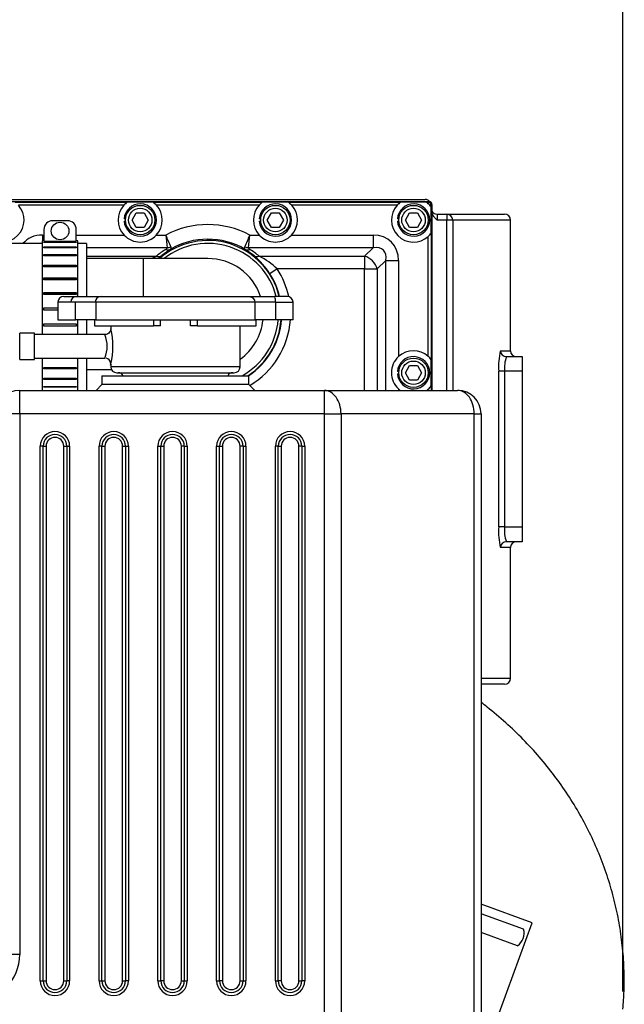
# Model space of a CAD drawing. Extents: x 0 to 501, y 0 to 283.
# Drawn here: x 343 to 364, y 212 to 245 of the extents above; entities that cross this region are included whole.
import ezdxf

# ---------------------------------------------------------------- set-up
doc = ezdxf.new("R2010")
doc.units = 0
doc.header["$LTSCALE"] = 10
for name, color, linetype in [('14711003_TAPON_L', 7, 'CONTINUOUS'), ('15111002R_BOCA_P', 7, 'CONTINUOUS'), ('16713015_CODO_ES', 7, 'CONTINUOUS'), ('17111011_CODO', 7, 'CONTINUOUS'), ('18211021_MANGUIT', 7, 'CONTINUOUS'), ('19410016.10_CARC', 7, 'CONTINUOUS'), ('19410016.7_JUNTA', 7, 'CONTINUOUS'), ('19410016.8_TAPA_', 7, 'CONTINUOUS'), ('19411009.1_CUERP', 7, 'CONTINUOUS'), ('19611018_TUBO', 7, 'CONTINUOUS'), ('54082032_ABRAZAD', 7, 'CONTINUOUS'), ('COTAS', 5, 'CONTINUOUS'), ('DIAMETROM6_DIN12', 7, 'CONTINUOUS'), ('DIN-912_M6_X_30', 7, 'CONTINUOUS')]:
    doc.layers.add(name, color=color, linetype=linetype)

msp = doc.modelspace()

# ---------------------------------------------------------------- linework, layer by layer
at = {"layer": '14711003_TAPON_L', "color": 2, "linetype": 'Continuous'}
for p, q in [((344.7732, 235.6729), (344.7732, 235.0729)), ((345.3666, 235.6729), (344.7732, 235.6729)), ((344.9732, 235.8729), (345.4084, 235.8729)), ((346.0617, 235.6729), (345.3666, 235.6729)), ((345.3666, 235.0729), (345.3666, 235.6729)), ((345.4084, 235.8729), (346.2424, 235.8729)), ((351.4847, 235.6729), (346.0617, 235.6729)), ((346.0617, 235.6729), (346.0617, 235.0729)), ((346.2424, 235.8729), (351.304, 235.8729)), ((351.304, 235.8729), (352.138, 235.8729)), ((352.1798, 235.6729), (351.4847, 235.6729)), ((351.4847, 235.0729), (351.4847, 235.6729)), ((352.5732, 235.8729), (352.138, 235.8729)), ((352.1798, 235.6729), (352.7732, 235.6729)), ((352.1798, 235.6729), (352.1798, 235.0729)), ((352.7732, 235.0729), (352.7732, 235.6729)), ((344.7732, 235.0729), (345.3666, 235.0729)), ((346.0617, 235.0729), (345.3666, 235.0729)), ((346.0617, 235.0729), (351.4847, 235.0729)), ((352.1798, 235.0729), (351.4847, 235.0729)), ((352.7732, 235.0729), (352.1798, 235.0729))]:
    msp.add_line(p, q, dxfattribs=at)
for centre, start, end in [((344.9732, 235.6729), 90, 180), ((352.5732, 235.6729), 0, 90)]:
    msp.add_arc(centre, 0.2, start, end, dxfattribs=at)
for centre, major_axis, ratio, start_param, end_param in [((345.4084, 235.6729), (0, 0.2), 1, 0, 1.5707963), ((346.2424, 235.6729), (0, 0.2), 1, 0, 1.5707963), ((351.304, 235.6729), (0, 0.1808), 1, -1.5707963, 0), ((352.138, 235.6729), (0, -0.2), 0.2087912, 1.5707963, 3.1415927)]:
    msp.add_ellipse(centre, major_axis=major_axis, ratio=ratio, start_param=start_param, end_param=end_param, dxfattribs=at)
at = {"layer": '15111002R_BOCA_P', "color": 2, "linetype": 'Continuous'}
for p, q in [((346.0232, 235.0729), (346.0232, 234.8729)), ((348.0264, 235.0729), (348.0264, 234.8729)), ((348.2627, 234.8729), (348.2627, 235.0729)), ((349.2837, 234.8729), (349.2837, 235.0729)), ((349.52, 234.8729), (349.52, 235.0729)), ((351.5232, 234.8729), (351.5232, 235.0729)), ((346.0232, 234.8729), (348.0264, 234.8729)), ((346.5732, 234.8729), (346.5732, 234.766)), ((348.2627, 234.8729), (348.0264, 234.8729)), ((349.52, 234.8729), (349.2837, 234.8729)), ((349.52, 234.8729), (351.5232, 234.8729)), ((350.9732, 233.4729), (350.9732, 234.8729)), ((343.9732, 234.6229), (343.4732, 234.6229)), ((343.4732, 233.7229), (343.4732, 234.6229)), ((343.9732, 233.7229), (343.9732, 234.6229)), ((346.3752, 234.5729), (343.9732, 234.5729)), ((343.4732, 233.7229), (343.9732, 233.7229)), ((343.9732, 233.7729), (346.3732, 233.7729)), ((346.5732, 233.5729), (346.5732, 233.4729)), ((350.9732, 233.4729), (346.5732, 233.4729)), ((346.7732, 233.2729), (350.7732, 233.2729))]:
    msp.add_line(p, q, dxfattribs=at)
for centre, radius, start, end in [((344.0286, 234.1729), 2.6144, 346.73244, 13.26756), ((345.36, 234.1729), 1.0893, 338.45726, 21.54274), ((346.3814, 233.5792), 0.1899, 10.30742, 80.72006), ((346.3943, 233.5709), 0.179, 346.44731, 13.66602), ((346.7732, 233.4729), 0.2, 180, 270), ((350.7732, 233.4729), 0.2, 270, 0), ((346.8232, 233.0729), 0.2, 30, 90), ((350.7232, 233.0729), 0.2, 90, 150)]:
    msp.add_arc(centre, radius, start, end, dxfattribs=at)
msp.add_open_spline([(346.5697, 234.7661), (346.5703, 234.7545), (346.5714, 234.7284), (346.5514, 234.6757), (346.5113, 234.6215), (346.445, 234.5808), (346.4003, 234.5754), (346.3742, 234.5729)], degree=3, knots=[0, 0, 0, 0, 0.1045521, 0.2713138, 0.5309315, 0.7649391, 1, 1, 1, 1], dxfattribs=at)
at = {"layer": '16713015_CODO_ES', "color": 2, "linetype": 'Continuous'}
msp.add_open_spline([(363.9997, 211.6057), (364.0163, 211.8315), (364.0462, 212.2635), (364.0431, 213.0053), (363.9869, 213.7785), (363.8767, 214.5523), (363.7134, 215.3163), (363.4976, 216.0695), (363.2302, 216.8087), (362.9122, 217.5312), (362.5447, 218.2343), (362.129, 218.9153), (361.6667, 219.5714), (361.1592, 220.2002), (360.6084, 220.7991), (360.0165, 221.3656), (359.531, 221.7746), (359.2453, 221.996), (359.1767, 222.048)], degree=3, knots=[0, 0, 0, 0, 0.03252704, 0.07356756, 0.11458143, 0.15559833, 0.19664907, 0.23776349, 0.27896977, 0.32029372, 0.3617581, 0.40338194, 0.44517997, 0.48716218, 0.52933353, 0.571694, 0.6142389, 0.62752606, 0.62752606, 0.62752606, 0.62752606], dxfattribs=at)
at = {"layer": '17111011_CODO', "color": 2, "linetype": 'Continuous'}
for p, q in [((347.6732, 237.1629), (345.7476, 237.1629)), ((349.8732, 237.1629), (347.6732, 237.1629)), ((347.6732, 237.1629), (347.6732, 235.8729)), ((345.7476, 233.3829), (346.5946, 233.3829))]:
    msp.add_line(p, q, dxfattribs=at)
for start, end in [(18.5094, 90), (305.59208, 353.92558)]:
    msp.add_arc((349.8732, 235.2729), 1.89, start, end, dxfattribs=at)
at = {"layer": '18211021_MANGUIT', "color": 2, "linetype": 'Continuous'}
for p, q in [((344.2476, 237.6693), (341.7476, 237.6693)), ((345.7476, 237.6693), (345.4476, 237.6693)), ((345.7476, 237.6693), (345.7476, 235.8729)), ((345.7476, 235.0729), (345.7476, 234.5729)), ((345.7476, 233.7729), (345.7476, 232.6729))]:
    msp.add_line(p, q, dxfattribs=at)
at = {"layer": '19410016.10_CARC', "color": 2, "linetype": 'Continuous'}
for p, q in [((342.4732, 239.1729), (357.2732, 239.1729)), ((357.6732, 238.6729), (357.6732, 238.4729)), ((357.6732, 238.6729), (358.0094, 238.6729)), ((358.0094, 238.6729), (358.0094, 238.4729)), ((358.0094, 238.6729), (359.9732, 238.6729)), ((358.0094, 238.4729), (357.6732, 238.4729)), ((358.2055, 238.4729), (358.0094, 238.4729)), ((358.0094, 232.6729), (358.0094, 238.4729)), ((360.1732, 238.4729), (358.2055, 238.4729)), ((358.2055, 238.4729), (358.2055, 232.6729)), ((360.1732, 234.0229), (360.1732, 238.4729)), ((359.8329, 234.0229), (360.1732, 234.0229)), ((360.0323, 233.8229), (360.5732, 233.8229)), ((360.5732, 233.8229), (360.5732, 233.3229)), ((359.9722, 233.3229), (359.773, 233.3229)), ((359.773, 228.0229), (359.773, 233.3229)), ((359.9722, 233.3229), (359.9722, 228.0229)), ((360.5732, 233.3229), (359.9722, 233.3229)), ((360.5732, 233.3229), (360.5732, 228.0229)), ((359.9722, 228.0229), (359.773, 228.0229)), ((359.9722, 228.0229), (360.5732, 228.0229)), ((360.5732, 228.0229), (360.5732, 227.5229)), ((360.1732, 227.3229), (359.8329, 227.3229)), ((360.5732, 227.5229), (360.0323, 227.5229)), ((360.1732, 222.8729), (360.1732, 227.3229)), ((359.1732, 222.8729), (360.1732, 222.8729)), ((359.9732, 222.6729), (359.1732, 222.6729))]:
    msp.add_line(p, q, dxfattribs=at)
for centre, radius, start, end in [((357.2732, 238.9729), 0.2, 38.15506, 90), ((357.6732, 238.8729), 0.2, 210.64781, 270), ((359.9732, 238.4729), 0.2, 0, 90), ((361.8001, 233.5019), 2.035, 165.16592, 185.04671), ((360.3732, 234.0229), 0.2, 180, 270), ((361.1702, 233.4326), 1.203, 161.06929, 185.23339), ((362.0817, 227.868), 2.3139, 176.1618, 193.62557), ((361.1005, 227.9048), 1.1345, 174.02531, 199.67202), ((360.3732, 227.3229), 0.2, 90, 180), ((359.9732, 222.8729), 0.2, 270, 0)]:
    msp.add_arc(centre, radius, start, end, dxfattribs=at)
for centre, major_axis, ratio, start_param, end_param in [((358.0094, 238.4729), (0, 0.1961), 1, -1.5707963, 0), ((360.0323, 234.0229), (0, -0.2), 0.996631, 4.712389, 6.2831853), ((360.0323, 227.3229), (0, 0.2), 1, 0, 1.5707963)]:
    msp.add_ellipse(centre, major_axis=major_axis, ratio=ratio, start_param=start_param, end_param=end_param, dxfattribs=at)
msp.add_open_spline([(357.6732, 238.4729), (357.6491, 238.497), (357.6247, 238.5214), (357.5787, 238.5722), (357.5568, 238.599), (357.5225, 238.6505), (357.5091, 238.6746), (357.4984, 238.7002)], degree=3, knots=[0, 0, 0, 0, 0.25, 0.25, 0.5, 0.5, 0.70228814, 0.70228814, 0.70228814, 0.70228814], dxfattribs=at)
at = {"layer": '19410016.7_JUNTA', "color": 2, "linetype": 'Continuous'}
for p, q in [((357.4705, 239.0729), (357.4732, 239.0729)), ((357.4732, 239.0729), (357.4732, 239.0702))]:
    msp.add_line(p, q, dxfattribs=at)
at = {"layer": '19410016.8_TAPA_', "color": 2, "linetype": 'Continuous'}
for p, q in [((342.3452, 239.1008), (357.4012, 239.1008)), ((343.3187, 239.0763), (347.1277, 239.0763)), ((347.1279, 239.0764), (347.1277, 239.0763)), ((348.0185, 239.0764), (347.1279, 239.0764)), ((348.0187, 239.0763), (348.0185, 239.0764)), ((348.0187, 239.0763), (351.7277, 239.0763)), ((351.7279, 239.0764), (351.7277, 239.0763)), ((352.6185, 239.0764), (351.7279, 239.0764)), ((352.6187, 239.0763), (352.6185, 239.0764)), ((352.6187, 239.0763), (356.4277, 239.0763)), ((356.4279, 239.0764), (356.4277, 239.0763)), ((357.3185, 239.0764), (356.4279, 239.0764)), ((357.3187, 239.0763), (357.3185, 239.0764)), ((357.3187, 239.0763), (357.3766, 239.0763)), ((357.3766, 239.0763), (357.4012, 239.1008)), ((357.3766, 239.0763), (357.3766, 239.0288)), ((347.0173, 238.9763), (343.4291, 238.9763)), ((351.6173, 238.9763), (348.1291, 238.9763)), ((356.3173, 238.9763), (352.7291, 238.9763)), ((357.4766, 238.9763), (357.4291, 238.9763)), ((357.5011, 239.0009), (357.4766, 238.9763)), ((357.4766, 238.9763), (357.4766, 238.9184)), ((357.4767, 238.9182), (357.4766, 238.9184)), ((357.4767, 238.0276), (357.4767, 238.9182)), ((357.5011, 239.0009), (357.5011, 232.6729)), ((357.4766, 238.0274), (357.4767, 238.0276)), ((357.4766, 238.0274), (357.4766, 233.7184)), ((344.2505, 237.9616), (344.2505, 237.7693)), ((344.2505, 237.9616), (344.2976, 237.9616)), ((345.3976, 237.9616), (347.0245, 237.9616)), ((348.1219, 237.9616), (348.4423, 237.9616)), ((351.304, 237.9616), (351.6245, 237.9616)), ((352.7219, 237.9616), (355.4958, 237.9616)), ((355.4958, 237.9616), (355.4958, 237.5286)), ((357.3766, 233.8288), (357.3766, 237.917)), ((348.4862, 237.5286), (345.7476, 237.5286)), ((348.5959, 237.4753), (348.3093, 237.2639)), ((351.4371, 237.2639), (351.1505, 237.4753)), ((355.4958, 237.5286), (351.2601, 237.5286)), ((355.2072, 237.2399), (355.4958, 237.5286)), ((345.7476, 237.2399), (348.1241, 237.2399)), ((351.6223, 237.2399), (355.2072, 237.2399)), ((355.2072, 237.2399), (355.2072, 236.8069)), ((355.9289, 237.0955), (355.6402, 236.8069)), ((355.9289, 237.0955), (356.3619, 237.0955)), ((355.9289, 232.6729), (355.9289, 237.0955)), ((356.3619, 237.0955), (356.3619, 233.8216)), ((352.2367, 236.8069), (351.9852, 236.6436)), ((355.2072, 236.8069), (352.2367, 236.8069)), ((355.2072, 232.6729), (355.2072, 236.8069)), ((355.2072, 236.8069), (355.6402, 236.8069)), ((355.6402, 236.8069), (355.6402, 232.6729)), ((357.4767, 233.7182), (357.4766, 233.7184)), ((357.4767, 232.8276), (357.4767, 233.7182)), ((356.3619, 232.7242), (356.3619, 232.6729)), ((357.3766, 232.6729), (357.3766, 232.717)), ((357.4766, 232.8274), (357.4767, 232.8276)), ((357.4766, 232.8274), (357.4766, 232.6729))]:
    msp.add_line(p, q, dxfattribs=at)
for centre, radius, start, end in [((347.5732, 238.4729), 0.75, 126.43862, 137.83704), ((347.5732, 238.4729), 0.75, 42.16296, 53.56138), ((352.1732, 238.4729), 0.75, 126.43862, 137.83704), ((352.1732, 238.4729), 0.75, 42.16296, 53.56138), ((356.8732, 238.4729), 0.75, 126.43862, 137.83704), ((356.8732, 238.4729), 0.75, 47.83704, 53.56138), ((356.8732, 238.4729), 0.75, 42.16296, 47.83704), ((342.8732, 238.4729), 0.75, 227.83704, 42.16296), ((347.5732, 238.4729), 0.75, 137.83704, 222.98184), ((347.5732, 238.4729), 0.75, 317.01816, 42.16296), ((352.1732, 238.4729), 0.75, 137.83704, 222.98184), ((352.1732, 238.4729), 0.75, 317.01816, 42.16296), ((356.8732, 238.4729), 0.75, 137.83704, 312.16296), ((356.8732, 238.4729), 0.75, 36.43862, 42.16296), ((349.8732, 235.2729), 3.0457, 61.97917, 118.02083), ((356.8732, 238.4729), 0.75, 312.16296, 323.56138), ((347.5732, 238.4729), 0.75, 222.98184, 317.01816), ((349.8732, 235.2729), 2.5034, 13.86747, 130.97618), ((349.8732, 235.2729), 2.4034, 14.45639, 128.1519), ((486.6547, 251.7525), 138.8987, 185.698142, 185.877675), ((367.6067, 245.8239), 20.7144, 202.30634, 203.50965), ((349.8732, 235.2729), 2.546, 59.88782, 120.11218), ((332.1397, 245.8239), 20.7144, 336.49035, 337.69366), ((213.0917, 251.7525), 138.8987, 354.122325, 354.301858), ((352.1732, 238.4729), 0.75, 222.98184, 317.01816), ((349.3281, 234.8793), 2.6499, 117.02339, 120.17608), ((350.1497, 235.0854), 2.8519, 130.19184, 132.90713), ((349.6032, 235.0912), 2.8433, 33.09438, 49.8336), ((350.407, 234.8633), 2.6693, 46.72955, 62.91689), ((349.8732, 235.2729), 2.8176, 12.13646, 32.98487), ((349.8732, 235.2729), 2.5178, 13.78628, 32.98487), ((349.8732, 235.2729), 2.4034, 299.10252, 355.22665), ((349.8732, 235.2729), 2.5034, 302.9791, 355.41762), ((349.8732, 235.2729), 2.5178, 303.48266, 355.44399), ((349.8732, 235.2729), 2.8176, 300.46586, 355.92965), ((356.8732, 233.2729), 0.75, 47.83704, 132.98184), ((356.8732, 233.2729), 0.75, 132.98184, 227.01816), ((356.8732, 233.2729), 0.75, 36.43862, 47.83704), ((356.8732, 233.2729), 0.75, 227.01816, 233.1301), ((356.8732, 233.2729), 0.75, 306.8699, 312.16296), ((356.8732, 233.2729), 0.75, 312.16296, 323.56138)]:
    msp.add_arc(centre, radius, start, end, dxfattribs=at)
for centre, major_axis, ratio, start_param, end_param in [((357.3766, 238.9763), (0.0707, -0.0707), 0.9987828, 0.7860072, 2.3555855), ((357.4011, 239.0008), (-0.0708, -0.0708), 0.9987828, 2.3568035, 3.9263818), ((344.5392, 236.8069), (0.9129, -0.9129), 0.7745967, 2.4825346, 3.2099699), ((355.2072, 236.8069), (-0.9129, -0.9129), 0.7745967, 2.4825346, 3.8006507), ((349.8732, 235.1768), (0, 2.7054), 1, 0.5559216, 0.7032275), ((348.4455, 237.7347), (0.1587, -0.2546), 0.6756445, 5.5378522, 6.2358288), ((348.4862, 237.7884), (-0.2905, -0.0748), 0.8589401, 1.3531912, 1.7884014), ((351.2601, 237.7884), (0.2905, -0.0748), 0.8589401, 4.4947839, 4.9299941), ((351.3009, 237.7347), (-0.1587, -0.2546), 0.6756445, 0.0473565, 0.7453331), ((349.8732, 235.1768), (0, 2.7048), 1, -0.7032275, -0.5559216), ((355.2072, 236.8069), (-0.639, -0.639), 0.5532833, 2.4825346, 3.8006507), ((348.1241, 237.4997), (0.1944, -0.2285), 0.7466675, 5.4326153, 6.2306963), ((351.6223, 237.4997), (-0.1944, -0.2285), 0.7466675, 0.052489, 0.85057), ((355.2072, 236.8069), (-0.3536, 0.3536), 0.7745967, 4.0533309, 5.371447)]:
    msp.add_ellipse(centre, major_axis=major_axis, ratio=ratio, start_param=start_param, end_param=end_param, dxfattribs=at)
for points, knots in [([(348.4455, 237.4749), (348.4578, 237.4825), (348.4687, 237.4908), (348.4804, 237.5043), (348.4834, 237.509), (348.487, 237.5187), (348.4875, 237.5236), (348.4862, 237.5286)], [0, 0, 0, 0, 0.5, 0.5, 0.75, 0.75, 1, 1, 1, 1]), ([(348.6117, 237.5609), (348.6202, 237.5414), (348.6225, 237.5246), (348.6182, 237.5031), (348.6154, 237.4965), (348.6074, 237.4849), (348.6022, 237.4798), (348.5959, 237.4753)], [0, 0, 0, 0, 0.5, 0.5, 0.75, 0.75, 1, 1, 1, 1]), ([(351.1505, 237.4753), (351.1379, 237.4842), (351.1298, 237.4956), (351.1253, 237.5171), (351.1252, 237.525), (351.1278, 237.542), (351.1305, 237.5511), (351.1347, 237.5609)], [0, 0, 0, 0, 0.5, 0.5, 0.75, 0.75, 1, 1, 1, 1]), ([(351.2601, 237.5286), (351.2576, 237.5187), (351.2621, 237.5088), (351.2776, 237.4909), (351.2886, 237.4826), (351.3009, 237.4749)], [0, 0, 0, 0, 0.5, 0.5, 1, 1, 1, 1])]:
    msp.add_open_spline(points, degree=3, knots=knots, dxfattribs=at)
at = {"layer": '19411009.1_CUERP', "color": 2, "linetype": 'Continuous'}
for p, q in [((346.2732, 233.1729), (346.2732, 232.8729)), ((346.2732, 233.1729), (351.2732, 233.1729)), ((351.2732, 232.8729), (351.2732, 233.1729)), ((343.4732, 231.8729), (343.4732, 232.6729)), ((343.4732, 232.6729), (353.8418, 232.6729)), ((346.2732, 232.8729), (346.0732, 232.6729)), ((351.2732, 232.8729), (346.2732, 232.8729)), ((351.4732, 232.6729), (351.2732, 232.8729)), ((353.8418, 231.8729), (353.8418, 232.6729)), ((353.8418, 232.6729), (358.3732, 232.6729)), ((343.4732, 231.8729), (342.6732, 231.8729)), ((343.4732, 231.8729), (343.4732, 213.4729)), ((353.8418, 231.8729), (343.4732, 231.8729)), ((353.8418, 231.8729), (354.4075, 231.8729)), ((353.8418, 204.4729), (353.8418, 231.8729)), ((358.9389, 231.8729), (354.4075, 231.8729)), ((354.4075, 231.8729), (354.4075, 204.4729)), ((358.9389, 231.8729), (359.1732, 231.8729)), ((358.9389, 204.4729), (358.9389, 231.8729)), ((359.1732, 231.8729), (359.1732, 204.4729)), ((344.1732, 212.5729), (344.1732, 230.7729)), ((344.2732, 230.7729), (344.1732, 230.7729)), ((344.2732, 212.5729), (344.2732, 230.7729)), ((344.2732, 230.7729), (344.3732, 230.7729)), ((344.3732, 230.7729), (344.3732, 212.5729)), ((344.9732, 212.5729), (344.9732, 230.7729)), ((344.9732, 230.7729), (345.0732, 230.7729)), ((345.0732, 230.7729), (345.0732, 212.5729)), ((345.0732, 230.7729), (345.1732, 230.7729)), ((345.1732, 230.7729), (345.1732, 212.5729)), ((346.1732, 212.5729), (346.1732, 230.7729)), ((346.2732, 230.7729), (346.1732, 230.7729)), ((346.2732, 212.5729), (346.2732, 230.7729)), ((346.2732, 230.7729), (346.3732, 230.7729)), ((346.3732, 230.7729), (346.3732, 212.5729)), ((346.9732, 212.5729), (346.9732, 230.7729)), ((346.9732, 230.7729), (347.0732, 230.7729)), ((347.0732, 230.7729), (347.0732, 212.5729)), ((347.0732, 230.7729), (347.1732, 230.7729)), ((347.1732, 230.7729), (347.1732, 212.5729)), ((348.1732, 212.5729), (348.1732, 230.7729)), ((348.1732, 230.7729), (348.2732, 230.7729)), ((348.2732, 212.5729), (348.2732, 230.7729)), ((348.2732, 230.7729), (348.3732, 230.7729)), ((348.3732, 230.7729), (348.3732, 212.5729)), ((348.9732, 212.5729), (348.9732, 230.7729)), ((349.0732, 230.7729), (348.9732, 230.7729)), ((349.0732, 230.7729), (349.0732, 212.5729)), ((349.0732, 230.7729), (349.1732, 230.7729)), ((349.1732, 230.7729), (349.1732, 212.5729)), ((350.1732, 212.5729), (350.1732, 230.7729)), ((350.1732, 230.7729), (350.2732, 230.7729)), ((350.2732, 212.5729), (350.2732, 230.7729)), ((350.2732, 230.7729), (350.3732, 230.7729)), ((350.3732, 230.7729), (350.3732, 212.5729)), ((350.9732, 212.5729), (350.9732, 230.7729)), ((351.0732, 230.7729), (350.9732, 230.7729)), ((351.0732, 230.7729), (351.0732, 212.5729)), ((351.0732, 230.7729), (351.1732, 230.7729)), ((351.1732, 230.7729), (351.1732, 212.5729)), ((352.1732, 212.5729), (352.1732, 230.7729)), ((352.2732, 230.7729), (352.1732, 230.7729)), ((352.2732, 212.5729), (352.2732, 230.7729)), ((352.2732, 230.7729), (352.3732, 230.7729)), ((352.3732, 230.7729), (352.3732, 212.5729)), ((352.9732, 212.5729), (352.9732, 230.7729)), ((353.0732, 230.7729), (352.9732, 230.7729)), ((353.0732, 230.7729), (353.1732, 230.7729)), ((353.0732, 230.7729), (353.0732, 212.5729)), ((353.1732, 230.7729), (353.1732, 212.5729)), ((343.4732, 213.4729), (342.6732, 213.4729)), ((344.1732, 212.5729), (344.2732, 212.5729)), ((344.2732, 212.5729), (344.3732, 212.5729)), ((344.9732, 212.5729), (345.0732, 212.5729)), ((345.1732, 212.5729), (345.0732, 212.5729)), ((346.1732, 212.5729), (346.2732, 212.5729)), ((346.2732, 212.5729), (346.3732, 212.5729)), ((346.9732, 212.5729), (347.0732, 212.5729)), ((347.1732, 212.5729), (347.0732, 212.5729)), ((348.1732, 212.5729), (348.2732, 212.5729)), ((348.3732, 212.5729), (348.2732, 212.5729)), ((348.9732, 212.5729), (349.0732, 212.5729)), ((349.0732, 212.5729), (349.1732, 212.5729)), ((350.1732, 212.5729), (350.2732, 212.5729)), ((350.3732, 212.5729), (350.2732, 212.5729)), ((350.9732, 212.5729), (351.0732, 212.5729)), ((351.0732, 212.5729), (351.1732, 212.5729)), ((352.1732, 212.5729), (352.2732, 212.5729)), ((352.3732, 212.5729), (352.2732, 212.5729)), ((352.9732, 212.5729), (353.0732, 212.5729)), ((353.1732, 212.5729), (353.0732, 212.5729))]:
    msp.add_line(p, q, dxfattribs=at)
for centre, radius, start, end in [((343.4732, 231.8729), 0.8, 90, 180), ((358.3732, 231.8729), 0.8, 0, 90), ((344.6732, 230.7729), 0.5, 0, 180), ((344.6732, 230.7729), 0.4, 0, 180), ((344.6732, 230.7729), 0.3, 0, 180), ((346.6732, 230.7729), 0.5, 0, 180), ((346.6732, 230.7729), 0.4, 0, 180), ((346.6732, 230.7729), 0.3, 0, 180), ((348.6732, 230.7729), 0.5, 0, 180), ((348.6732, 230.7729), 0.4, 0, 180), ((348.6732, 230.7729), 0.3, 0, 180), ((350.6732, 230.7729), 0.5, 0, 180), ((350.6732, 230.7729), 0.4, 0, 180), ((350.6732, 230.7729), 0.3, 0, 180), ((352.6732, 230.7729), 0.5, 0, 180), ((352.6732, 230.7729), 0.4, 0, 180), ((352.6732, 230.7729), 0.3, 0, 180), ((341.8732, 213.4729), 1.6, 270, 360), ((344.6732, 212.5729), 0.5, 180, 0), ((344.6732, 212.5729), 0.4, 180, 0), ((344.6732, 212.5729), 0.3, 180, 0), ((346.6732, 212.5729), 0.5, 180, 0), ((346.6732, 212.5729), 0.4, 180, 0), ((346.6732, 212.5729), 0.3, 180, 0), ((348.6732, 212.5729), 0.5, 180, 0), ((348.6732, 212.5729), 0.4, 180, 0), ((348.6732, 212.5729), 0.3, 180, 0), ((350.6732, 212.5729), 0.5, 180, 0), ((350.6732, 212.5729), 0.4, 180, 0), ((350.6732, 212.5729), 0.3, 180, 0), ((352.6732, 212.5729), 0.5, 180, 0), ((352.6732, 212.5729), 0.4, 180, 0), ((352.6732, 212.5729), 0.3, 180, 0)]:
    msp.add_arc(centre, radius, start, end, dxfattribs=at)
for centre in [(353.8418, 231.8729), (358.3732, 231.8729)]:
    msp.add_ellipse(centre, major_axis=(0, -0.8), ratio=0.7071068, start_param=1.5707963, end_param=3.1415927, dxfattribs=at)
at = {"layer": '19611018_TUBO', "color": 2, "linetype": 'Continuous'}
for p, q in [((360.9072, 214.5454), (359.1732, 215.1765)), ((360.6197, 214.3308), (359.1732, 214.8573)), ((359.1732, 209.7814), (360.9072, 214.5454)), ((360.4144, 213.767), (359.1732, 214.2188))]:
    msp.add_line(p, q, dxfattribs=at)
msp.add_ellipse((360.1764, 214.1729), major_axis=(-0.171, -0.4698), ratio=0.9063078, start_param=0.9272952, end_param=2.2142974, dxfattribs=at)
at = {"layer": '54082032_ABRAZAD', "color": 2, "linetype": 'Continuous'}
for p, q in [((345.0976, 238.4493), (344.5976, 238.4493)), ((344.2976, 238.1493), (344.2976, 237.7493)), ((345.3976, 237.7493), (345.3976, 238.1493)), ((344.2976, 237.7693), (344.2476, 237.7693)), ((344.2476, 234.5729), (344.2476, 237.7693)), ((344.2976, 237.7493), (345.3976, 237.7493)), ((344.2976, 237.7044), (344.2976, 237.72)), ((344.2976, 237.72), (345.3976, 237.72)), ((345.3976, 237.7044), (344.2976, 237.7044)), ((345.4476, 237.7693), (345.3976, 237.7693)), ((345.3976, 237.72), (345.3976, 237.7044)), ((345.4476, 235.8729), (345.4476, 237.7693)), ((344.2976, 237.529), (344.2976, 237.5595)), ((344.2976, 237.5595), (345.3976, 237.5595)), ((345.3976, 237.529), (344.2976, 237.529)), ((345.3976, 237.5595), (345.3976, 237.529)), ((344.2976, 237.2505), (344.2976, 237.2946)), ((344.2976, 237.2946), (345.3976, 237.2946)), ((345.3976, 237.2505), (344.2976, 237.2505)), ((345.3976, 237.2946), (345.3976, 237.2505)), ((344.2976, 236.881), (344.2976, 236.9367)), ((344.2976, 236.9367), (345.3976, 236.9367)), ((345.3976, 236.881), (344.2976, 236.881)), ((345.3976, 236.9367), (345.3976, 236.881)), ((344.2976, 236.4367), (344.2976, 236.5017)), ((344.2976, 236.5017), (345.3976, 236.5017)), ((345.3976, 236.4517), (344.2976, 236.4517)), ((345.3976, 236.4367), (344.2976, 236.4367)), ((345.3976, 236.5017), (345.3976, 236.4367)), ((344.2976, 235.937), (344.2976, 236.0084)), ((344.2976, 236.0084), (345.3976, 236.0084)), ((345.3976, 236.0084), (345.3976, 235.937)), ((345.3976, 235.9774), (344.2976, 235.9774)), ((345.3976, 235.937), (344.2976, 235.937)), ((344.2976, 235.4037), (344.2976, 235.4784)), ((344.2976, 235.4784), (344.7732, 235.4784)), ((344.7732, 235.4679), (344.2976, 235.4679)), ((344.7732, 235.4037), (344.2976, 235.4037)), ((345.4476, 234.5729), (345.4476, 235.0729)), ((344.2976, 234.8602), (344.2976, 234.9349)), ((344.2976, 234.9349), (345.3976, 234.9349)), ((344.2976, 234.8707), (345.3976, 234.8707)), ((345.3976, 234.8602), (344.2976, 234.8602)), ((345.3976, 234.9349), (345.3976, 234.8602)), ((344.2476, 232.6729), (344.2476, 233.7729)), ((345.4476, 232.6729), (345.4476, 233.7729)), ((344.2976, 233.4018), (344.2976, 233.4576)), ((344.2976, 233.4576), (345.3976, 233.4576)), ((345.3976, 233.4018), (344.2976, 233.4018)), ((345.3976, 233.4576), (345.3976, 233.4018)), ((344.2976, 233.044), (344.2976, 233.0881)), ((344.2976, 233.0881), (345.3976, 233.0881)), ((345.3976, 233.044), (344.2976, 233.044)), ((345.3976, 233.0881), (345.3976, 233.044)), ((344.2976, 232.7791), (344.2976, 232.8096)), ((344.2976, 232.8096), (345.3976, 232.8096)), ((345.3976, 232.7791), (344.2976, 232.7791)), ((345.3976, 232.8096), (345.3976, 232.7791))]:
    msp.add_line(p, q, dxfattribs=at)
msp.add_circle((344.8476, 238.0993), 0.3, dxfattribs=at)
for centre, start, end in [((344.5976, 238.1493), 90, 180), ((345.0976, 238.1493), 0, 90)]:
    msp.add_arc(centre, 0.3, start, end, dxfattribs=at)
at = {"layer": 'COTAS'}
msp.add_line((363.9997, 212.2057), (363.9997, 252.021), dxfattribs=at)
at = {"layer": 'DIAMETROM6_DIN12', "color": 2, "linetype": 'Continuous'}
for p, q in [((347.0748, 238.5129), (347.0246, 238.5129)), ((347.0246, 238.4329), (347.0748, 238.4329)), ((351.6748, 238.5129), (351.6246, 238.5129)), ((351.6246, 238.4329), (351.6748, 238.4329)), ((356.3748, 238.5129), (356.3246, 238.5129)), ((356.3246, 238.4329), (356.3748, 238.4329)), ((356.3748, 233.3129), (356.3246, 233.3129)), ((356.3246, 233.2329), (356.3748, 233.2329))]:
    msp.add_line(p, q, dxfattribs=at)
for centre in [(347.5732, 238.4729), (352.1732, 238.4729), (356.8732, 238.4729), (356.8732, 233.2729)]:
    msp.add_arc(centre, 0.55, 184.17065, 175.82935, dxfattribs=at)
at = {"layer": 'DIN-912_M6_X_30', "color": 2, "linetype": 'Continuous'}
for p, q in [((347.2968, 238.4729), (347.4412, 238.7229)), ((347.4412, 238.7229), (347.7052, 238.7229)), ((347.7052, 238.7229), (347.8495, 238.4729)), ((351.8968, 238.4729), (352.0412, 238.7229)), ((352.0412, 238.7229), (352.3052, 238.7229)), ((352.3052, 238.7229), (352.4495, 238.4729)), ((356.5968, 238.4729), (356.7412, 238.7229)), ((356.7412, 238.7229), (357.0052, 238.7229)), ((357.0052, 238.7229), (357.1495, 238.4729)), ((347.4412, 238.2229), (347.2968, 238.4729)), ((347.8495, 238.4729), (347.7052, 238.2229)), ((352.0412, 238.2229), (351.8968, 238.4729)), ((352.4495, 238.4729), (352.3052, 238.2229)), ((356.7412, 238.2229), (356.5968, 238.4729)), ((357.1495, 238.4729), (357.0052, 238.2229)), ((347.7052, 238.2229), (347.4412, 238.2229)), ((352.3052, 238.2229), (352.0412, 238.2229)), ((357.0052, 238.2229), (356.7412, 238.2229)), ((356.5968, 233.2729), (356.7412, 233.5229)), ((356.7412, 233.5229), (357.0052, 233.5229)), ((357.0052, 233.5229), (357.1495, 233.2729)), ((356.7412, 233.0229), (356.5968, 233.2729)), ((357.0052, 233.0229), (356.7412, 233.0229)), ((357.1495, 233.2729), (357.0052, 233.0229))]:
    msp.add_line(p, q, dxfattribs=at)
for centre, radius in [((347.5732, 238.4729), 0.5), ((347.5732, 238.4729), 0.4), ((352.1732, 238.4729), 0.5), ((352.1732, 238.4729), 0.4), ((356.8732, 238.4729), 0.5), ((356.8732, 238.4729), 0.4), ((356.8732, 233.2729), 0.5), ((356.8732, 233.2729), 0.4)]:
    msp.add_circle(centre, radius, dxfattribs=at)

doc.saveas('drawing.dxf')
